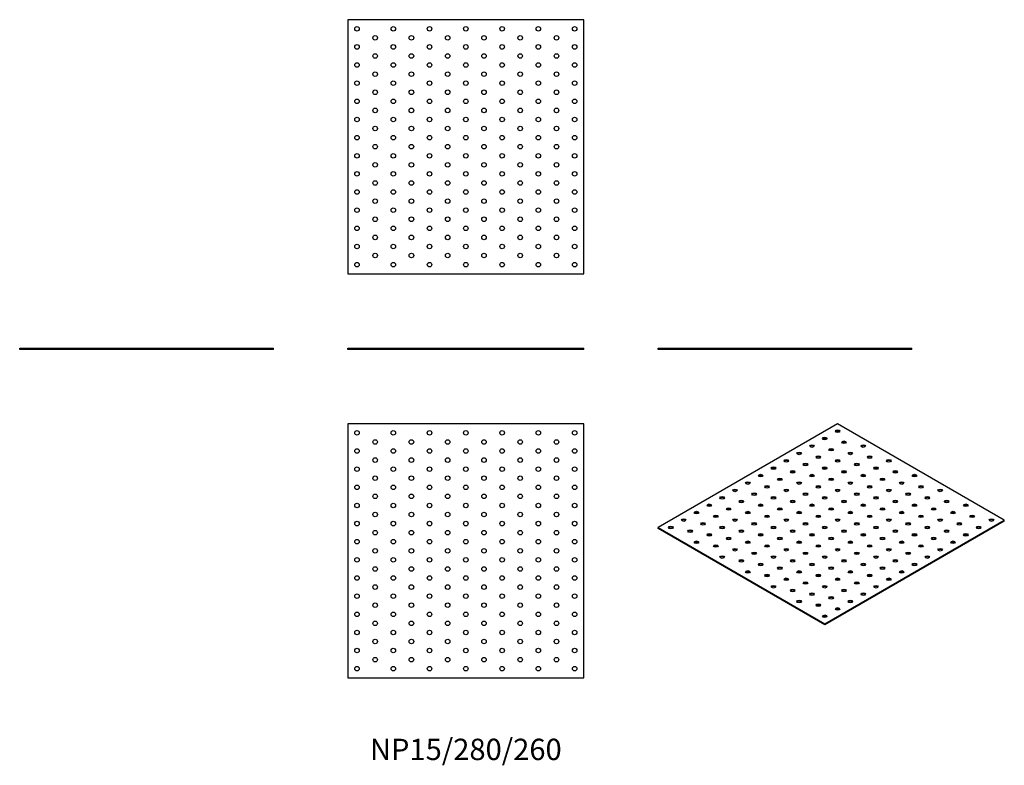
# Model space of a CAD drawing. Units: millimetres. Extents: x -492 to 594, y -458 to 364.
import ezdxf

# ---------------------------------------------------------------- set-up
doc = ezdxf.new("R2010")
doc.units = ezdxf.units.MM
doc.styles.get("Standard").update_dxf_attribs({"font": 'arial.ttf'})

# ---------------------------------------------------------------- blocks, each defined once
blk = doc.blocks.new('NP15_280_260-Front')
for p, q in [((-130, 1.5), (130, 1.5)), ((-130, 0), (-130, 1.5)), ((130, 0), (-130, 0)), ((130, 0), (130, 1.5))]:
    blk.add_line(p, q)
blk = doc.blocks.new('NP15_280_260-Left')
for p, q in [((-140, 1.5), (140, 1.5)), ((-140, 0), (-140, 1.5)), ((140, 0), (-140, 0)), ((140, 0), (140, 1.5))]:
    blk.add_line(p, q)
blk = doc.blocks.new('NP15_280_260-Right')
for p, q in [((-140, 1.5), (140, 1.5)), ((-140, 0), (-140, 1.5)), ((140, 0), (-140, 0)), ((140, 0), (140, 1.5))]:
    blk.add_line(p, q)
blk = doc.blocks.new('NP15_280_260-Top')
for p, q in [((-130, 140), (-130, -140)), ((130, 140), (-130, 140)), ((130, -140), (130, 140)), ((-130, -140), (130, -140))]:
    blk.add_line(p, q)
for centre in [(-120, 130), (-80, 130), (-40, 130), (0, 130), (40, 130), (80, 130), (120, 130), (-100, 120), (-60, 120), (-20, 120), (20, 120), (60, 120), (100, 120), (-120, 110), (-80, 110), (-40, 110), (0, 110), (40, 110), (80, 110), (120, 110), (-100, 100), (-60, 100), (-20, 100), (20, 100), (60, 100), (100, 100), (-120, 90), (-80, 90), (-40, 90), (0, 90), (40, 90), (80, 90), (120, 90), (-100, 80), (-60, 80), (-20, 80), (20, 80), (60, 80), (100, 80), (-120, 70), (-80, 70), (-40, 70), (0, 70), (40, 70), (80, 70), (120, 70), (-100, 60), (-60, 60), (-20, 60), (20, 60), (60, 60), (100, 60), (-120, 50), (-80, 50), (-40, 50), (0, 50), (40, 50), (80, 50), (120, 50), (-100, 40), (-60, 40), (-20, 40), (20, 40), (60, 40), (100, 40), (-120, 30), (-100, 20), (-80, 30), (-60, 20), (-40, 30), (-20, 20), (0, 30), (20, 20), (40, 30), (60, 20), (80, 30), (100, 20), (120, 30), (-120, 10), (-80, 10), (-40, 10), (0, 10), (40, 10), (80, 10), (120, 10), (-100, 0), (-60, 0), (-20, 0), (20, 0), (60, 0), (100, 0), (-120, -10), (-80, -10), (-40, -10), (0, -10), (40, -10), (80, -10), (120, -10), (-100, -20), (-60, -20), (-20, -20), (20, -20), (60, -20), (100, -20), (-120, -30), (-80, -30), (-40, -30), (0, -30), (40, -30), (80, -30), (120, -30), (-100, -40), (-60, -40), (-20, -40), (20, -40), (60, -40), (100, -40), (-120, -50), (-80, -50), (-40, -50), (0, -50), (40, -50), (80, -50), (120, -50), (-100, -60), (-60, -60), (-20, -60), (20, -60), (60, -60), (100, -60), (-120, -70), (-80, -70), (-40, -70), (0, -70), (40, -70), (80, -70), (120, -70), (-100, -80), (-60, -80), (-20, -80), (20, -80), (60, -80), (100, -80), (-120, -90), (-100, -100), (-80, -90), (-60, -100), (-40, -90), (-20, -100), (0, -90), (20, -100), (40, -90), (60, -100), (80, -90), (100, -100), (120, -90), (-120, -110), (-80, -110), (-40, -110), (0, -110), (40, -110), (80, -110), (120, -110), (-100, -120), (-60, -120), (-20, -120), (20, -120), (60, -120), (100, -120), (-120, -130), (-80, -130), (-40, -130), (0, -130), (40, -130), (80, -130), (120, -130)]:
    blk.add_circle(centre, 2.5)
blk = doc.blocks.new('NP15_280_260-Bottom')
for p, q in [((130, 140), (-130, 140)), ((-130, 140), (-130, -140)), ((130, -140), (130, 140)), ((-130, -140), (130, -140))]:
    blk.add_line(p, q)
for centre in [(-120, 130), (-80, 130), (-40, 130), (0, 130), (40, 130), (80, 130), (120, 130), (-100, 120), (-60, 120), (-20, 120), (20, 120), (60, 120), (100, 120), (-120, 110), (-80, 110), (-40, 110), (0, 110), (40, 110), (80, 110), (120, 110), (-100, 100), (-60, 100), (-20, 100), (20, 100), (60, 100), (100, 100), (-120, 90), (-80, 90), (-40, 90), (0, 90), (40, 90), (80, 90), (120, 90), (-100, 80), (-60, 80), (-20, 80), (20, 80), (60, 80), (100, 80), (-120, 70), (-80, 70), (-40, 70), (0, 70), (40, 70), (80, 70), (120, 70), (-100, 60), (-60, 60), (-20, 60), (20, 60), (60, 60), (100, 60), (-120, 50), (-80, 50), (-40, 50), (0, 50), (40, 50), (80, 50), (120, 50), (-100, 40), (-60, 40), (-20, 40), (20, 40), (60, 40), (100, 40), (-120, 30), (-100, 20), (-80, 30), (-60, 20), (-40, 30), (-20, 20), (0, 30), (20, 20), (40, 30), (60, 20), (80, 30), (100, 20), (120, 30), (-120, 10), (-80, 10), (-40, 10), (0, 10), (40, 10), (80, 10), (120, 10), (-100, 0), (-60, 0), (-20, 0), (20, 0), (60, 0), (100, 0), (-120, -10), (-80, -10), (-40, -10), (0, -10), (40, -10), (80, -10), (120, -10), (-100, -20), (-60, -20), (-20, -20), (20, -20), (60, -20), (100, -20), (-120, -30), (-80, -30), (-40, -30), (0, -30), (40, -30), (80, -30), (120, -30), (-100, -40), (-60, -40), (-20, -40), (20, -40), (60, -40), (100, -40), (-120, -50), (-80, -50), (-40, -50), (0, -50), (40, -50), (80, -50), (120, -50), (-100, -60), (-60, -60), (-20, -60), (20, -60), (60, -60), (100, -60), (-120, -70), (-80, -70), (-40, -70), (0, -70), (40, -70), (80, -70), (120, -70), (-100, -80), (-60, -80), (-20, -80), (20, -80), (60, -80), (100, -80), (-120, -90), (-100, -100), (-80, -90), (-60, -100), (-40, -90), (-20, -100), (0, -90), (20, -100), (40, -90), (60, -100), (80, -90), (100, -100), (120, -90), (-120, -110), (-80, -110), (-40, -110), (0, -110), (40, -110), (80, -110), (120, -110), (-100, -120), (-60, -120), (-20, -120), (20, -120), (60, -120), (100, -120), (-120, -130), (-80, -130), (-40, -130), (0, -130), (40, -130), (80, -130), (120, -130)]:
    blk.add_circle(centre, 2.5)
blk = doc.blocks.new('NP15_280_260-ISO')
for p, q in [((7.1, 110.8), (-190.9, -3.5)), ((190.9, 4.7), (7.1, 110.8)), ((-7.1, -109.6), (190.9, 4.7)), ((190.9, 3.5), (-7.1, -110.8)), ((190.9, 3.5), (190.9, 4.7)), ((-190.9, -3.5), (-7.1, -109.6)), ((-190.9, -4.7), (-190.9, -3.5)), ((-7.1, -110.8), (-190.9, -4.7)), ((-7.1, -110.8), (-7.1, -109.6))]:
    blk.add_line(p, q)
for centre in [(7.1, 102.7), (-21.2, 86.3), (-7.1, 94.5), (14.1, 90.4), (35.4, 86.3), (-35.4, 78.2), (0, 82.3), (21.2, 78.2), (-49.5, 70), (-28.3, 65.9), (-14.1, 74.1), (7.1, 70), (28.3, 65.9), (42.4, 74.1), (63.6, 70), (-77.8, 53.7), (-63.6, 61.8), (-42.4, 57.8), (-21.2, 53.7), (-7.1, 61.8), (14.1, 57.8), (35.4, 53.7), (49.5, 61.8), (70.7, 57.8), (91.9, 53.7), (-91.9, 45.5), (-56.6, 49.6), (-35.4, 45.5), (0, 49.6), (21.2, 45.5), (56.6, 49.6), (77.8, 45.5), (-106.1, 37.4), (-84.9, 33.3), (-70.7, 41.4), (-49.5, 37.4), (-28.3, 33.3), (-14.1, 41.4), (7.1, 37.4), (28.3, 33.3), (42.4, 41.4), (63.6, 37.4), (84.9, 33.3), (99, 41.4), (120.2, 37.4), (-134.4, 21), (-120.2, 29.2), (-99, 25.1), (-77.8, 21), (-63.6, 29.2), (-42.4, 25.1), (-21.2, 21), (-7.1, 29.2), (14.1, 25.1), (35.4, 21), (49.5, 29.2), (70.7, 25.1), (91.9, 21), (106.1, 29.2), (127.3, 25.1), (148.5, 21), (-148.5, 12.9), (-113.1, 16.9), (-91.9, 12.9), (-56.6, 16.9), (-35.4, 12.9), (0, 16.9), (21.2, 12.9), (56.6, 16.9), (77.8, 12.9), (113.1, 16.9), (134.4, 12.9), (-162.6, 4.7), (-141.4, 0.6), (-127.3, 8.8), (-106.1, 4.7), (-84.9, 0.6), (-70.7, 8.8), (-49.5, 4.7), (-28.3, 0.6), (-14.1, 8.8), (7.1, 4.7), (28.3, 0.6), (42.4, 8.8), (63.6, 4.7), (84.9, 0.6), (99, 8.8), (120.2, 4.7), (141.4, 0.6), (155.6, 8.8), (176.8, 4.7), (-176.8, -3.5), (-155.6, -7.6), (-134.4, -11.6), (-120.2, -3.5), (-99, -7.6), (-77.8, -11.6), (-63.6, -3.5), (-42.4, -7.6), (-21.2, -11.6), (-7.1, -3.5), (14.1, -7.6), (35.4, -11.6), (49.5, -3.5), (70.7, -7.6), (91.9, -11.6), (106.1, -3.5), (127.3, -7.6), (148.5, -11.6), (162.6, -3.5), (-148.5, -19.8), (-113.1, -15.7), (-91.9, -19.8), (-56.6, -15.7), (-35.4, -19.8), (0, -15.7), (21.2, -19.8), (56.6, -15.7), (77.8, -19.8), (113.1, -15.7), (134.4, -19.8), (-127.3, -23.9), (-106.1, -28), (-84.9, -32), (-70.7, -23.9), (-49.5, -28), (-28.3, -32), (-14.1, -23.9), (7.1, -28), (28.3, -32), (42.4, -23.9), (63.6, -28), (84.9, -32), (99, -23.9), (120.2, -28), (-120.2, -36.1), (-99, -40.2), (-77.8, -44.3), (-63.6, -36.1), (-42.4, -40.2), (-21.2, -44.3), (-7.1, -36.1), (14.1, -40.2), (35.4, -44.3), (49.5, -36.1), (70.7, -40.2), (91.9, -44.3), (106.1, -36.1), (-91.9, -52.5), (-56.6, -48.4), (-35.4, -52.5), (0, -48.4), (21.2, -52.5), (56.6, -48.4), (77.8, -52.5), (-70.7, -56.5), (-49.5, -60.6), (-28.3, -64.7), (-14.1, -56.5), (7.1, -60.6), (28.3, -64.7), (42.4, -56.5), (63.6, -60.6), (-63.6, -68.8), (-42.4, -72.9), (-21.2, -77), (-7.1, -68.8), (14.1, -72.9), (35.4, -77), (49.5, -68.8), (-35.4, -85.1), (0, -81), (21.2, -85.1), (-14.1, -89.2), (7.1, -93.3), (-7.1, -101.4)]:
    blk.add_ellipse(centre, major_axis=(-2.5, 0), ratio=0.57735)
for centre in [(7.1, 101.4), (-7.1, 93.3), (14.1, 89.2), (-35.4, 77), (-21.2, 85.1), (0, 81), (21.2, 77), (35.4, 85.1), (-49.5, 68.8), (-28.3, 64.7), (-14.1, 72.9), (7.1, 68.8), (28.3, 64.7), (42.4, 72.9), (63.6, 68.8), (-63.6, 60.6), (-42.4, 56.5), (-7.1, 60.6), (14.1, 56.5), (49.5, 60.6), (70.7, 56.5), (-91.9, 44.3), (-77.8, 52.5), (-56.6, 48.4), (-35.4, 44.3), (-21.2, 52.5), (0, 48.4), (21.2, 44.3), (35.4, 52.5), (56.6, 48.4), (77.8, 44.3), (91.9, 52.5), (-106.1, 36.1), (-84.9, 32), (-70.7, 40.2), (-49.5, 36.1), (-28.3, 32), (-14.1, 40.2), (7.1, 36.1), (28.3, 32), (42.4, 40.2), (63.6, 36.1), (84.9, 32), (99, 40.2), (120.2, 36.1), (-120.2, 28), (-99, 23.9), (-63.6, 28), (-42.4, 23.9), (-7.1, 28), (14.1, 23.9), (49.5, 28), (70.7, 23.9), (106.1, 28), (127.3, 23.9), (-148.5, 11.6), (-134.4, 19.8), (-113.1, 15.7), (-91.9, 11.6), (-77.8, 19.8), (-56.6, 15.7), (-35.4, 11.6), (-21.2, 19.8), (0, 15.7), (21.2, 11.6), (35.4, 19.8), (56.6, 15.7), (77.8, 11.6), (91.9, 19.8), (113.1, 15.7), (134.4, 11.6), (148.5, 19.8), (-162.6, 3.5), (-141.4, -0.6), (-127.3, 7.6), (-106.1, 3.5), (-84.9, -0.6), (-70.7, 7.6), (-49.5, 3.5), (-28.3, -0.6), (-14.1, 7.6), (7.1, 3.5), (28.3, -0.6), (42.4, 7.6), (63.6, 3.5), (84.9, -0.6), (99, 7.6), (120.2, 3.5), (141.4, -0.6), (155.6, 7.6), (176.8, 3.5), (-176.8, -4.7), (-155.6, -8.8), (-120.2, -4.7), (-99, -8.8), (-63.6, -4.7), (-42.4, -8.8), (-7.1, -4.7), (14.1, -8.8), (49.5, -4.7), (70.7, -8.8), (106.1, -4.7), (127.3, -8.8), (162.6, -4.7), (-148.5, -21), (-134.4, -12.9), (-113.1, -16.9), (-91.9, -21), (-77.8, -12.9), (-56.6, -16.9), (-35.4, -21), (-21.2, -12.9), (0, -16.9), (21.2, -21), (35.4, -12.9), (56.6, -16.9), (77.8, -21), (91.9, -12.9), (113.1, -16.9), (134.4, -21), (148.5, -12.9), (-127.3, -25.1), (-106.1, -29.2), (-84.9, -33.3), (-70.7, -25.1), (-49.5, -29.2), (-28.3, -33.3), (-14.1, -25.1), (7.1, -29.2), (28.3, -33.3), (42.4, -25.1), (63.6, -29.2), (84.9, -33.3), (99, -25.1), (120.2, -29.2), (-120.2, -37.4), (-99, -41.4), (-63.6, -37.4), (-42.4, -41.4), (-7.1, -37.4), (14.1, -41.4), (49.5, -37.4), (70.7, -41.4), (106.1, -37.4), (-91.9, -53.7), (-77.8, -45.5), (-56.6, -49.6), (-35.4, -53.7), (-21.2, -45.5), (0, -49.6), (21.2, -53.7), (35.4, -45.5), (56.6, -49.6), (77.8, -53.7), (91.9, -45.5), (-70.7, -57.8), (-49.5, -61.8), (-28.3, -65.9), (-14.1, -57.8), (7.1, -61.8), (28.3, -65.9), (42.4, -57.8), (63.6, -61.8), (-63.6, -70), (-42.4, -74.1), (-7.1, -70), (14.1, -74.1), (49.5, -70), (-35.4, -86.3), (-21.2, -78.2), (0, -82.3), (21.2, -86.3), (35.4, -78.2), (-14.1, -90.4), (7.1, -94.5), (-7.1, -102.7)]:
    blk.add_ellipse(centre, major_axis=(-2.5, 0), ratio=0.57735, start_param=3.579742, end_param=5.845036)

msp = doc.modelspace()

# ---------------------------------------------------------------- block references
for name, p in [('NP15_280_260-Bottom', (0, 223.5)), ('NP15_280_260-Right', (-352, 0)), ('NP15_280_260-Front', (0, 0)), ('NP15_280_260-Left', (352, 0)), ('NP15_280_260-Top', (0, -222)), ('NP15_280_260-ISO', (402.9, -192.8))]:
    msp.add_blockref(name, p)

# ---------------------------------------------------------------- texts
at = {"insert": (0, -444), "char_height": 23.556, "attachment_point": 5}
msp.add_mtext('NP15/280/260', dxfattribs=at)

doc.saveas('drawing.dxf')
